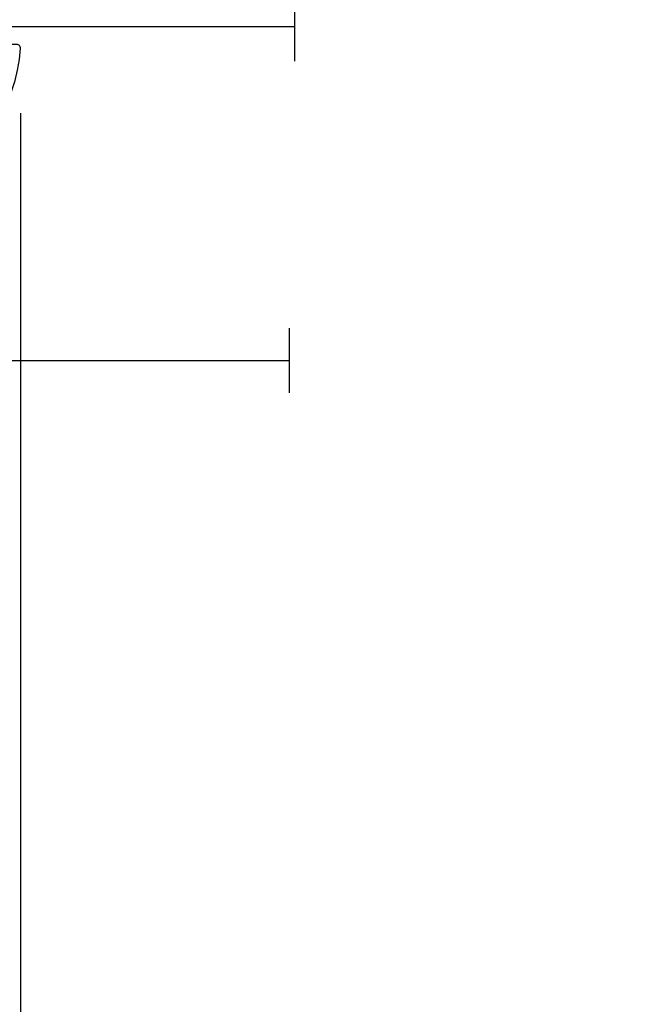
# Model space of a CAD drawing. Units: millimetres. Extents: x 986 to 1773, y -85 to 51.
# Drawn here: x 1047 to 1049, y -76 to -73 of the extents above; entities that cross this region are included whole.
import ezdxf

# ---------------------------------------------------------------- set-up
doc = ezdxf.new("R2010")
doc.units = ezdxf.units.MM
doc.header["$MEASUREMENT"] = 0
doc.header["$PDMODE"] = 3
for name, color, linetype in [('Dimensions - Cotes', 7, 'Continuous'), ('Sash colonial alum - Volet colonial alum', 181, 'Continuous'), ('Screen alum. - Moustiquaire alum.', 51, 'Continuous'), ('Text English - Texte anglais', 7, 'Continuous')]:
    doc.layers.add(name, color=color, linetype=linetype)
doc.styles.add('Century-10', font='GOTHIC.TTF', dxfattribs={"height": 0.45})
doc.linetypes.add('Amzigzag', pattern='A,0.0001,[136,genltshp.shx,S=0.04,R=0,X=0,Y=0],-11', length=11.0001)
doc.linetypes.add('ZIGZAG', pattern='A,0.00254,-5.08,[131,ltypeshp.shx,S=5.08,R=0,X=-5.08,Y=0],-10.16,[131,ltypeshp.shx,S=5.08,R=180,X=5.08,Y=0],-5.08', length=20.32254)
doc.dimstyles.new('1-1', dxfattribs={"dimtxt": 0.45, "dimasz": 0.45, "dimexe": 0.3, "dimexo": 0.2, "dimgap": 0.4, "dimtad": 0, "dimtih": 1, "dimtoh": 1, "dimdec": 4, "dimzin": 0, "dimdsep": 46, "dimlunit": 5, "dimtxsty": 'Century-10', "dimcen": 0, "dimadec": 1, "dimazin": 0, "dimtfac": 1, "dimtdec": 4, "dimtofl": 0, "dimtmove": 0, "dimatfit": 3, "dimfxl": 0, "dimfrac": 2, "dimtolj": 1, "dimtzin": 0, "dimarcsym": 0})

# ---------------------------------------------------------------- blocks, each defined once
blk = doc.blocks.new('GB-053-M')
at = {"color": 181}
blk.add_lwpolyline([(-20.15767518252019, -2.154759628625271, -0.3190548087947896), (-20.4930946158137, -2.626896512443452, 0.3031882914849164), (-28.08407277006009, -12.68265041880827, 0.4312649628812866), (-27.78457487018002, -12.99999999999979), (-26.88293179960877, -12.99999999999956, 0.3958780458022677), (-26.58352704007896, -12.71888888485684, -0.3296646582490679), (-19.04173454876221, -3.763046599960475, 0.3472202420136171), (-18.65767518252008, -3.276674551582047), (-18.65767518252008, -2.000000000000028, -0.414213562373095), (-18.15767518252008, -1.500000000000028), (-2.74962561347823, -1.500000000000028, -0.4142135623730451), (-2.24962561347823, -1.999999999999943), (-2.249625613477804, -4.346820534626744, -0.4142135623731504), (-2.399625613477809, -4.496820534626764), (-3.049625613477787, -4.496820534626764, 0.5829742384229861), (-3.221123159721316, -4.79972141719071), (-2.159130322800507, -6.569668973733457, 0.7606633006596489), (-0.979625613477225, -6.242958671592902), (-0.9796256134773387, -2.000000000000028, -0.4142135623731034), (-0.4796256134773387, -1.500000000000028), (18.46267518251986, -1.500000000000028, -0.414213562373095), (18.96267518251986, -2.000000000000028), (18.96267518251986, -2.900934968208034, 0.9999999999999999), (20.15767518252008, -2.900934968208034), (20.15767518252008, -0.5000000000000284, 0.4142135623730909), (19.65767518252008, -2.842170943040401e-14), (-19.65767518252008, 1.4210854715202e-14, 0.414213562373095), (-20.15767518252019, -0.5000000000000142)], format="xyb", close=True, dxfattribs=at)
blk = doc.blocks.new('V-042')
h = blk.add_hatch()
h.set_pattern_fill('HEX', scale=4, style=0)
h.set_pattern_definition([(0, (-287.4581101923186, 1960.29514648825), (0, 0.8660254037844386), [0.5, -1]), (120, (-287.4581101923186, 1960.29514648825), (-0.75, -0.4330127018922191), [0.4999999999999996, -0.9999999999999992]), (59.99999999999999, (-286.9581101923186, 1960.29514648825), (-0.7499999999999999, 0.4330127018922194), [0.5, -1])])
h.paths.add_polyline_path([(12.12421797721704, 10.62368122440772, -0.01038247894788281), (6.975782022788098, 10.62368122440792, 0.07655626028516993), (4.746910343559758, 10.12808478556243, 0.2636850920181511), (4.497782310367733, 9.822240287701614, 0.1486430742431024), (4.852010365365567, 7.052547432361988, 0.1452672607481564), (5.037659102547813, 6.836927438697026, -0.1572620534238508), (6.050393100089631, 5.603333331706757, 0.3080691872821406), (6.422534053075084, 5.349999998373494), (12.67746594692494, 5.349999998373494, 0.3080691872803067), (13.04960689990672, 5.603333331708217, -0.1572620534238412), (14.06234089745456, 6.836927438693422, 0.1452672607479053), (14.24798963462911, 7.052547432364388, 0.1486430742430462), (14.60221768963465, 9.822240287702012, 0.2636850920185177), (14.35308965643975, 10.1280847855611, 0.07655626028499178)])
h = blk.add_hatch()
h.set_pattern_fill('ANSI31', scale=8, style=0)
h.set_pattern_definition([(45, (-287.4104469010811, 1960.29514648825), (-0.7071067811865476, 0.7071067811865476), [])])
h.paths.add_polyline_path([(12.56862199991247, 4.649999998385965), (6.528404512625002, 4.649999998385965), (5.904300814929002, 4.650296192671021, -0.3414039312993768), (5.323674185117056, 5.099058888069067, 0.2909450072482266), (3.905536252761294, 6.419470534126731, -0.361442010360135), (3.578513256268025, 6.812757143311273), (3.578513256274164, 9.499999999998408), (3.198513256275191, 9.499999999998408), (3.198513256275191, 0), (15.89851325627512, 0), (15.89851325627512, 9.499999999998408), (15.51851325627513, 9.499999999998408), (15.51851325628218, 6.812757143311273, -0.361442010358463), (15.19149025978857, 6.419470534129914, 0.2909450072481536), (13.77335232743712, 5.09905888806793, -0.3411389941978187), (13.19329521682698, 4.650296462959886)])
at = {"color": 7, "linetype": 'Amzigzag', "ltscale": 1.5}
blk.add_line((-2.70042511299016, 34.79851369385051), (21.32461951142261, 34.79851369385051), dxfattribs=at)
at = {"color": 181, "linetype": 'Continuous', "lineweight": 25}
for p, q in [((3.580000000000041, 11.29999999999859), (3.580000000000041, 10.0809027799985)), ((3.778469536300122, 10.28012240339854), (3.778469536300122, 10.79714386614864)), ((5.829999999987535, 11.49999999999841), (3.780000000000086, 11.49999999999841)), ((3.86846953630004, 10.79714386614864), (3.86846953630004, 10.28012240339854)), ((4.078469536300076, 11.09714386614837), (5.678469536287707, 11.09714386614837)), ((5.678469536287707, 11.00714386614868), (4.078469536300076, 11.00714386614868)), ((5.678469536287707, 11.09714386614837), (5.678469536287707, 11.00714386614868)), ((15.31999999999994, 11.49999999999841), (13.27000000001249, 11.49999999999841)), ((13.42153046370004, 11.09714386614837), (15.02153046369995, 11.09714386614837)), ((13.42153046370004, 11.00714386614868), (13.42153046370004, 11.09714386614837)), ((15.02153046369995, 11.00714386614868), (13.42153046370004, 11.00714386614868)), ((15.23153046369998, 10.28012240339854), (15.23153046369998, 10.79714386614864)), ((15.32153046370013, 10.79714386614864), (15.32153046370013, 10.28012240339854)), ((15.51999999999998, 10.0809027799985), (15.51999999999998, 11.29999999999859)), ((3.715435414600165, 10.17620114553597), (3.738614025775064, 10.19538899443592)), ((3.796004971712705, 10.12606165982356), (3.772826360537579, 10.10687381092362)), ((15.32717363946244, 10.10687381092362), (15.30399502828755, 10.12606165982356)), ((15.36138597422496, 10.19538899443592), (15.38456458540008, 10.17620114553597)), ((3.624913998212719, 9.950006602136227), (3.629150034962663, 9.950006602136227)), ((3.629150034962663, 9.950006602136227), (3.629150034962663, 9.99275714331111)), ((3.629150034962663, 9.950006602136227), (3.629150034962663, 6.812757143311273)), ((3.719150034962581, 9.99275714331111), (3.719150034962581, 6.812757143311273)), ((15.38084996503744, 6.812757143311273), (15.38084996503744, 9.99275714331111)), ((15.47084996503759, 9.99275714331111), (15.47084996503759, 9.950006602136227)), ((15.47084996503759, 9.950006602136227), (15.47508600178753, 9.950006602136227)), ((15.47084996503759, 6.812757143311273), (15.47084996503759, 9.950006602136227)), ((5.954937588825146, 4.740296192673441), (6.579041291312592, 4.739999998386111)), ((5.954937588825146, 4.650296192673295), (6.579041291312592, 4.649999998385965)), ((6.422534053075083, 5.349999998373505), (12.67746594692494, 5.349999998373505)), ((6.579041291312592, 4.739999998386111), (12.52095870867493, 4.739999998386111)), ((6.579041291312592, 4.649999998385965), (12.52095870867493, 4.649999998385965)), ((12.52095870867493, 4.739999998386111), (13.1450624111751, 4.740296192673441)), ((12.52095870867493, 4.649999998385965), (13.1450624111751, 4.650296192673295))]:
    blk.add_line(p, q, dxfattribs=at)
at = {"color": 5}
blk.add_line((3.200000000000045, 0), (15.89999999999998, 0), dxfattribs=at)
for points in [[(3.200000000000045, 34.79851369385051), (3.200000000000045, 0), (0, 0), (0, 34.79851369385051)], [(19.09999999999991, 34.79851369385051), (19.09999999999991, 0), (15.89999999999998, 0), (15.89999999999998, 34.79851369385051)]]:
    blk.add_lwpolyline(points, dxfattribs=at)
for points in [[(3.200000000000045, 9.499999999998408), (3.579999999999927, 9.499999999998408), (3.579999999999927, 11.49999999999841), (3.200000000000045, 11.49999999999841)], [(15.89999999999998, 9.499999999998408), (15.51999999999998, 9.499999999998408), (15.51999999999998, 11.49999999999841), (15.89999999999998, 11.49999999999841)]]:
    blk.add_lwpolyline(points, close=True, dxfattribs=at)
at = {"color": 181, "linetype": 'Continuous', "lineweight": 25}
for centre, radius, start, end in [((3.780000000000086, 11.29999999999859), 0.2000000000000455, 90, 180), ((4.078469536300076, 10.79714386614864), 0.2999999999999617, 90, 180), ((4.078469536300076, 10.79714386614864), 0.2099999999999618, 90, 180), ((9.549999999993815, 45.99600012365909), 34.6960001229502, 263.8450892230303, 276.1549107769696), ((15.02153046369995, 10.79714386614864), 0.2999999999999617, 0, 90), ((15.02153046369995, 10.79714386614864), 0.2099999999999654, 0, 90), ((15.31999999999994, 11.29999999999859), 0.2000000000000455, 0, 90), ((3.790064175737712, 10.07982775782352), 0.2100669264910994, 179.7067862955089, 218.1701594432899), ((3.867295065237727, 9.99275714331111), 0.2381450302755184, 129.6188297049006, 180), ((3.867295065237727, 9.99275714331111), 0.148145030275522, 129.618829704979, 180), ((3.668469536300222, 10.28012240339854), 0.1099999999990082, 309.6188297049006, 0), ((3.668469536300222, 10.28012240339854), 0.1999999999990081, 309.6188297049006, 0), ((4.892156027262558, 9.755386930261238), 0.3999999999755061, 111.2915739132246, 170.3788098722446), ((7.470266914075069, 3.139999995873723), 7.500000002535077, 93.78032849573468, 111.2915739133303), ((9.550000000008822, 134.5796507029315), 123.9826962424794, 268.810298297978, 271.1897017021392), ((11.62973308592495, 3.139999995873723), 7.500000002535077, 68.70842608666972, 86.21967150426532), ((14.20784397273746, 9.755386930261238), 0.3999999999755027, 9.621190127755453, 68.70842608677546), ((15.43153046370003, 10.28012240339854), 0.1999999999990061, 180, 230.3811702950994), ((15.43153046370003, 10.28012240339854), 0.1099999999990047, 180, 230.3811702950994), ((15.23270493476252, 9.99275714331111), 0.148145030275522, 0, 50.38117029502099), ((15.23270493476252, 9.99275714331111), 0.2381450302755184, 0, 50.38117029509937), ((15.30993582425003, 10.07982775782352), 0.2100669264910994, 321.82984055671, 0.2932137044910733), ((9.230266913437504, 9.019999998360845), 4.800000000013958, 170.3788098722446, 204.1976706394087), ((9.869733086562519, 9.019999998360845), 4.800000000013958, 335.8023293605913, 9.621190127755453), ((5.308078755787506, 7.25749040798587), 0.4999999999996283, 204.1976706394087, 237.2592076313424), ((13.79192124421252, 7.25749040798587), 0.4999999999996266, 302.7407923686576, 335.8023293605913), ((4.029150034962754, 6.812757143311273), 0.4000000000071304, 180, 259.4879385289719), ((4.029150034962754, 6.812757143311273), 0.3100000000071432, 180, 259.4879385289719), ((3.626695112337643, 4.643852909823408), 1.805927364798801, 14.59957465771854, 79.48793852897188), ((3.626695112337643, 4.643852909823408), 1.895927364798737, 14.59957465771854, 79.48793852897188), ((3.631476905687691, 4.649999998373687), 2.600000000001068, 21.51018826678265, 57.25920763134238), ((15.46852309431256, 4.649999998373687), 2.600000000001068, 122.7407923686576, 158.4898117332174), ((15.47330488766238, 4.643852909823408), 1.895927364798735, 100.5120614710281, 165.4004253422815), ((15.47330488766238, 4.643852909823408), 1.805927364798811, 100.5120614710281, 165.4004253422815), ((15.0708499650375, 6.812757143311273), 0.3100000000071504, 280.5120614710281, 0), ((15.0708499650375, 6.812757143311273), 0.4000000000071255, 280.5120614710281, 0), ((6.422534053075083, 5.749999998373596), 0.4000000000001016, 201.5101882667826, 270), ((12.67746594692494, 5.749999998373596), 0.4000000000001016, 270, 338.4898117332172), ((5.954937588825146, 5.250296192660926), 0.5999999999899248, 194.5995746577184, 270), ((5.954937588825146, 5.250296192660926), 0.5099999999899207, 194.5995746577184, 270), ((13.1450624111751, 5.250296192660926), 0.5099999999899261, 270, 345.4004253422814), ((13.1450624111751, 5.250296192660926), 0.5999999999899243, 270, 345.4004253422814)]:
    blk.add_arc(centre, radius, start, end, dxfattribs=at)
blk = doc.blocks.new('*D795')
at = {"layer": 'Defpoints', "color": 0, "transparency": 16777216}
for p in [(1043.627786568932, -73.90262142094687), (1061.498147440691, -73.90262142094687), (1061.498147440691, -78.10892228343083)]:
    blk.add_point(p, dxfattribs=at)
at = {"layer": 'Text English - Texte anglais', "color": 0, "lineweight": -2, "transparency": 16777216}
for p, q in [((1043.627786568932, -74.10262142094687), (1043.627786568932, -78.40892228343083)), ((1061.498147440691, -74.10262142094687), (1061.498147440691, -78.40892228343083)), ((1044.077786568932, -78.10892228343083), (1050.540397324322, -78.10892228343083)), ((1061.048147440691, -78.10892228343083), (1054.585536685301, -78.10892228343083))]:
    blk.add_line(p, q, dxfattribs=at)
at = {"layer": 'Text English - Texte anglais', "color": 0, "transparency": 16777216}
for points in [[(1044.077786568932, -78.03392228343083), (1044.077786568932, -78.18392228343083), (1043.627786568932, -78.10892228343083)], [(1061.048147440691, -78.03392228343083), (1061.048147440691, -78.18392228343083), (1061.498147440691, -78.10892228343083)]]:
    blk.add_solid(points, dxfattribs=at)
at = {"layer": 'Text English - Texte anglais', "color": 0, "transparency": 16777216, "insert": (1052.562967004811, -78.10892228343083), "char_height": 0.45, "attachment_point": 5, "style": 'Century-10'}
blk.add_mtext('\\A1;FRAME SIZE', dxfattribs=at)
blk = doc.blocks.new('*D796')
at = {"layer": 'Defpoints', "color": 0, "transparency": 16777216}
for p in [(1046.985414271723, -72.80649344777052), (1058.1405197379, -72.80649344777052), (1058.1405197379, -76.4843158790253)]:
    blk.add_point(p, dxfattribs=at)
at = {"layer": 'Text English - Texte anglais', "color": 0, "lineweight": -2, "transparency": 16777216}
for p, q in [((1046.985414271723, -73.00649344777052), (1046.985414271723, -76.7843158790253)), ((1058.1405197379, -73.00649344777052), (1058.1405197379, -76.7843158790253)), ((1047.435414271723, -76.4843158790253), (1050.134907861371, -76.4843158790253)), ((1057.6905197379, -76.4843158790253), (1054.991026148251, -76.4843158790253))]:
    blk.add_line(p, q, dxfattribs=at)
at = {"layer": 'Text English - Texte anglais', "color": 0, "transparency": 16777216}
for points in [[(1047.435414271723, -76.4093158790253), (1047.435414271723, -76.5593158790253), (1046.985414271723, -76.4843158790253)], [(1057.6905197379, -76.4093158790253), (1057.6905197379, -76.5593158790253), (1058.1405197379, -76.4843158790253)]]:
    blk.add_solid(points, dxfattribs=at)
at = {"layer": 'Text English - Texte anglais', "color": 0, "transparency": 16777216, "insert": (1052.562967004811, -76.4843158790253), "char_height": 0.45, "attachment_point": 5, "style": 'Century-10'}
blk.add_mtext('\\A1;VISIBLE GLASS', dxfattribs=at)
blk = doc.blocks.new('*D797')
at = {"layer": 'Defpoints', "color": 0, "transparency": 16777216}
for p in [(1046.985414271723, -72.80649344777052), (1043.627786568932, -73.90262142094687), (1046.985414271723, -76.4843158790253)]:
    blk.add_point(p, dxfattribs=at)
at = {"layer": 'Dimensions - Cotes', "color": 0, "lineweight": -2, "transparency": 16777216}
for p, q in [((1046.985414271723, -73.00649344777052), (1046.985414271723, -76.7843158790253)), ((1043.627786568932, -74.10262142094687), (1043.627786568932, -76.7843158790253)), ((1043.177786568932, -76.4843158790253), (1042.727786568932, -76.4843158790253)), ((1047.435414271723, -76.4843158790253), (1047.885414271723, -76.4843158790253))]:
    blk.add_line(p, q, dxfattribs=at)
at = {"layer": 'Dimensions - Cotes', "color": 0, "transparency": 16777216}
for points in [[(1043.177786568932, -76.4093158790253), (1043.177786568932, -76.5593158790253), (1043.627786568932, -76.4843158790253)], [(1047.435414271723, -76.4093158790253), (1047.435414271723, -76.5593158790253), (1046.985414271723, -76.4843158790253)]]:
    blk.add_solid(points, dxfattribs=at)
at = {"layer": 'Dimensions - Cotes', "color": 0, "transparency": 16777216, "insert": (1045.306600420327, -76.4843158790253), "char_height": 0.45, "attachment_point": 5, "style": 'Century-10'}
blk.add_mtext('\\A1;3 3/8"\\P [85.3]', dxfattribs=at)

msp = doc.modelspace()

# ---------------------------------------------------------------- linework, layer by layer
at = {"layer": 'Screen alum. - Moustiquaire alum.', "linetype": 'Amzigzag', "ltscale": 0.3}
msp.add_line((1047.812759053059, -73.66811888037141), (1047.812759053059, -73.86731093880309), dxfattribs=at)
at = {"layer": 'Screen alum. - Moustiquaire alum.', "linetype": 'ZIGZAG', "ltscale": 0.1}
msp.add_line((1045.899429814391, -73.76751805958718), (1047.812759053059, -73.76751805958713), dxfattribs=at)

# ---------------------------------------------------------------- block references
at = {"xscale": -0.03937, "yscale": 0.03937, "zscale": 0.03937, "rotation": 270}
msp.add_blockref('V-042', (1046.460458068932, -72.7396282822623), dxfattribs=at)
at = {"layer": 'Sash colonial alum - Volet colonial alum', "xscale": 0.03937, "yscale": 0.03937, "zscale": 0.03937, "rotation": 180}
msp.add_blockref('GB-053-M', (1045.879724559084, -73.30649244777051), dxfattribs=at)

# ---------------------------------------------------------------- dimensions: what is measured, and where the dimension line sits
at = {"layer": 'Dimensions - Cotes'}
dim = msp.add_linear_dim(base=(1046.985414271723, -76.4843158790253), p1=(1043.627786568932, -73.90262142094687), p2=(1046.985414271723, -72.80649344777052), text='<>\\P[]', dimstyle='1-1', override={"dimgap": 2, "dimpost": '"'}, dxfattribs=at)
dim.commit()
dim.dimension.update_dxf_attribs({"geometry": '*D797', "text_midpoint": (1045.306600420327, -76.4843158790253), "dimtype": 160})
at = {"layer": 'Text English - Texte anglais'}
for base, p1, p2, text, picture, middle in [((1058.1405197379, -76.4843158790253), (1046.985414271723, -72.80649344777052), (1058.1405197379, -72.80649344777052), 'VISIBLE GLASS', '*D796', (1052.562967004811, -76.4843158790253)), ((1061.498147440691, -78.10892228343083), (1043.627786568932, -73.90262142094687), (1061.498147440691, -73.90262142094687), 'FRAME SIZE', '*D795', (1052.562967004811, -78.10892228343083))]:
    dim = msp.add_linear_dim(base=base, p1=p1, p2=p2, text=text, dimstyle='1-1', override={"dimpost": '"'}, dxfattribs=at)
    dim.commit()
    dim.dimension.update_dxf_attribs({"geometry": picture, "text_midpoint": middle, "dimtype": 160})

doc.saveas('drawing.dxf')
